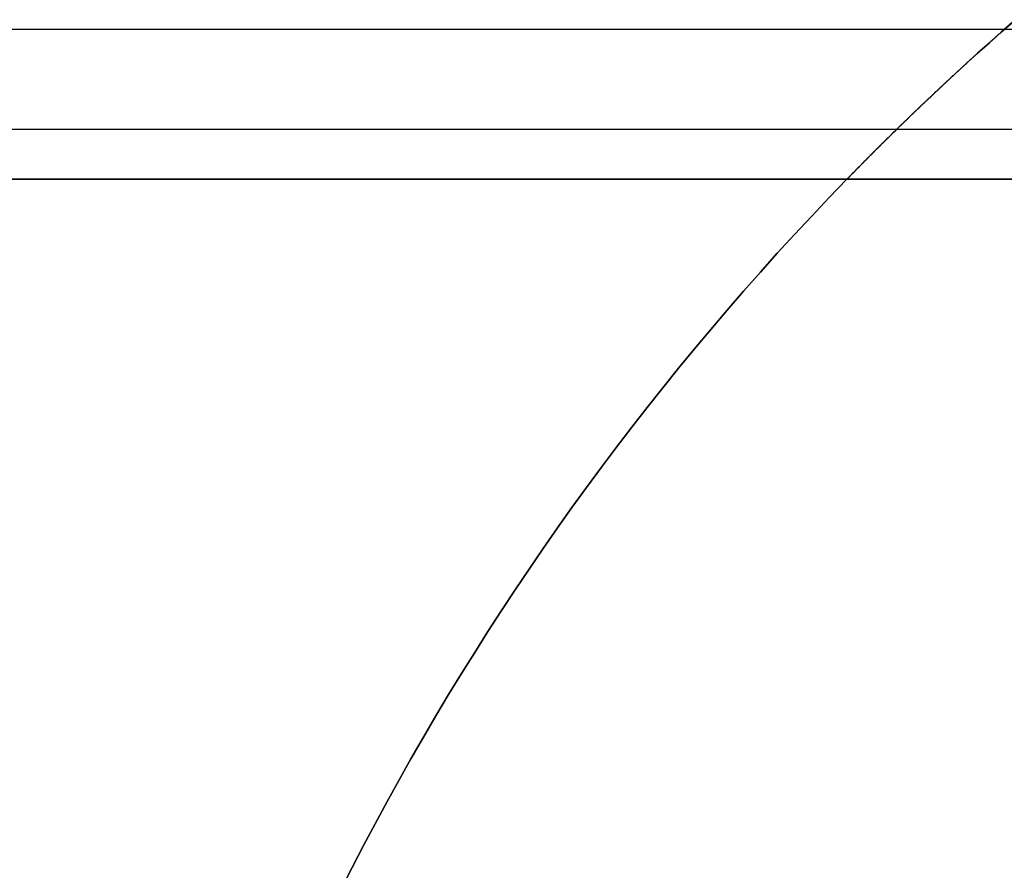
# Model space of a CAD drawing. Extents: x 0 to 1536, y -649 to 799.
# Drawn here: x 1370 to 1398, y 271 to 295 of the extents above; entities that cross this region are included whole.
import ezdxf

# ---------------------------------------------------------------- set-up
doc = ezdxf.new("R2010")
doc.units = 0
doc.header["$LTSCALE"] = 50
doc.layers.add('ADSK_ASSOC_ENTITY_BACKUPS', color=7, linetype='CONTINUOUS')
doc.layers.add('STEMPEL', color=3, linetype='CONTINUOUS')

# ---------------------------------------------------------------- blocks, each defined once
blk = doc.blocks.new('*U35')
at = {"layer": 'STEMPEL'}
for p, q in [((1446.334, 294.669, 165.619), (1331.334, 294.669, 165.619)), ((1331.334, 291.841, 168.448), (1446.334, 291.841, 168.448)), ((1446.334, 290.426, 167.862), (1331.334, 290.426, 167.862)), ((1446.334, 290.426, 167.862), (1331.334, 290.426, 167.862)), ((1331.334, 290.426, 163.862), (1446.334, 290.426, 163.862))]:
    blk.add_line(p, q, dxfattribs=at)
at = {"layer": 'STEMPEL', "extrusion": (-3e-16, 0.707107, -0.707107)}
blk.add_line((1446.334, 294.669, 165.619), (1331.334, 294.669, 165.619), dxfattribs=at)
at = {"layer": 'STEMPEL', "extrusion": (2e-16, -0.707107, 0.707107)}
blk.add_line((1331.334, 291.841, 168.448), (1446.334, 291.841, 168.448), dxfattribs=at)
at = {"layer": 'STEMPEL', "extrusion": (0, 0, -1)}
blk.add_line((1331.334, 290.426, 163.862), (1446.334, 290.426, 163.862), dxfattribs=at)
blk = doc.blocks.new('*U40')
at = {"layer": 'STEMPEL', "extrusion": (2e-16, -0.707107, 0.707107)}
blk.add_line((1394.988, 291.841, 168.448), (1446.334, 291.841, 168.448), dxfattribs=at)
at = {"layer": 'STEMPEL'}
for p, q in [((1394.988, 291.841, 168.448), (1446.334, 291.841, 168.448)), ((1446.334, 290.426, 167.862), (1393.578, 290.426, 167.862)), ((1393.578, 290.426, 163.862), (1446.334, 290.426, 163.862)), ((1446.334, 290.426, 167.862), (1393.578, 290.426, 167.862))]:
    blk.add_line(p, q, dxfattribs=at)
at = {"layer": 'STEMPEL', "extrusion": (0, 0, -1)}
blk.add_line((1393.578, 290.426, 163.862), (1446.334, 290.426, 163.862), dxfattribs=at)
at = {"layer": 'STEMPEL'}
for points in [[(1394.99, 291.841, 168.448), (1395.31, 292.153, 168.761), (1395.63, 292.464, 169.072), (1395.96, 292.774, 169.381), (1396.28, 293.081, 169.688), (1396.61, 293.387, 169.994), (1396.94, 293.69, 170.298), (1397.27, 293.992, 170.6), (1397.61, 294.292, 170.9), (1397.94, 294.591, 171.198), (1398.28, 294.887, 171.494)], [(1398.28, 294.887, 171.494), (1397.94, 294.591, 171.198), (1397.61, 294.292, 170.9), (1397.27, 293.992, 170.6), (1396.94, 293.69, 170.298), (1396.61, 293.387, 169.994), (1396.28, 293.081, 169.688), (1395.96, 292.774, 169.381), (1395.63, 292.464, 169.072), (1395.31, 292.153, 168.761), (1394.99, 291.841, 168.448)], [(1398.34, 294.944, 165.894), (1398.03, 294.669, 165.619)], [(1398.03, 294.669, 165.619), (1398.34, 294.944, 165.894)], [(1398.03, 294.669, 165.619), (1398.02, 294.658, 165.609), (1398.01, 294.647, 165.598), (1397.99, 294.636, 165.587), (1397.98, 294.625, 165.576), (1397.97, 294.614, 165.565), (1397.96, 294.603, 165.555), (1397.95, 294.592, 165.544), (1397.93, 294.581, 165.533), (1397.92, 294.57, 165.523), (1397.91, 294.559, 165.512), (1397.9, 294.548, 165.502), (1397.88, 294.537, 165.491), (1397.87, 294.526, 165.481), (1397.86, 294.514, 165.47), (1397.84, 294.503, 165.46), (1397.83, 294.492, 165.449), (1397.82, 294.481, 165.439), (1397.81, 294.469, 165.429), (1397.79, 294.458, 165.418), (1397.78, 294.447, 165.408), (1397.77, 294.435, 165.398), (1397.76, 294.424, 165.388), (1397.74, 294.412, 165.377), (1397.73, 294.401, 165.367), (1397.72, 294.389, 165.357), (1397.7, 294.378, 165.347), (1397.69, 294.366, 165.337), (1397.68, 294.355, 165.327), (1397.67, 294.343, 165.317), (1397.65, 294.332, 165.307), (1397.64, 294.32, 165.297), (1397.63, 294.308, 165.287), (1397.61, 294.297, 165.277), (1397.6, 294.285, 165.268), (1397.59, 294.273, 165.258), (1397.57, 294.262, 165.248), (1397.56, 294.25, 165.238), (1397.55, 294.238, 165.229), (1397.53, 294.226, 165.219), (1397.52, 294.215, 165.209), (1397.51, 294.203, 165.2), (1397.49, 294.191, 165.19), (1397.48, 294.179, 165.18), (1397.47, 294.167, 165.171), (1397.46, 294.155, 165.161), (1397.44, 294.143, 165.152), (1397.43, 294.131, 165.143), (1397.42, 294.119, 165.133), (1397.4, 294.107, 165.124), (1397.39, 294.095, 165.115), (1397.38, 294.083, 165.105), (1397.36, 294.071, 165.096), (1397.35, 294.059, 165.087), (1397.34, 294.047, 165.078), (1397.32, 294.035, 165.068), (1397.31, 294.023, 165.059), (1397.29, 294.01, 165.05), (1397.28, 293.998, 165.041), (1397.27, 293.986, 165.032), (1397.25, 293.974, 165.023), (1397.24, 293.961, 165.014), (1397.23, 293.949, 165.005), (1397.21, 293.937, 164.996), (1397.2, 293.925, 164.987), (1397.19, 293.912, 164.979), (1397.17, 293.9, 164.97), (1397.16, 293.888, 164.961), (1397.15, 293.875, 164.952), (1397.13, 293.863, 164.944), (1397.12, 293.85, 164.935), (1397.1, 293.838, 164.926), (1397.09, 293.825, 164.918), (1397.08, 293.813, 164.909), (1397.06, 293.8, 164.901), (1397.05, 293.788, 164.892), (1397.04, 293.775, 164.884), (1397.02, 293.763, 164.875), (1397.01, 293.75, 164.867), (1396.99, 293.738, 164.859), (1396.98, 293.725, 164.85), (1396.97, 293.712, 164.842), (1396.95, 293.7, 164.834), (1396.94, 293.687, 164.825), (1396.93, 293.674, 164.817), (1396.91, 293.662, 164.809), (1396.9, 293.649, 164.801), (1396.88, 293.636, 164.793), (1396.87, 293.623, 164.785), (1396.86, 293.61, 164.777), (1396.84, 293.598, 164.769), (1396.83, 293.585, 164.761), (1396.81, 293.572, 164.753), (1396.8, 293.559, 164.745), (1396.79, 293.546, 164.737), (1396.77, 293.533, 164.729), (1396.76, 293.521, 164.722), (1396.74, 293.508, 164.714), (1396.73, 293.495, 164.706), (1396.72, 293.482, 164.698), (1396.7, 293.469, 164.691), (1396.69, 293.456, 164.683), (1396.67, 293.443, 164.676), (1396.66, 293.43, 164.668), (1396.65, 293.417, 164.66), (1396.63, 293.404, 164.653), (1396.62, 293.391, 164.646), (1396.6, 293.378, 164.638), (1396.59, 293.364, 164.631), (1396.57, 293.351, 164.623), (1396.56, 293.338, 164.616), (1396.55, 293.325, 164.609), (1396.53, 293.312, 164.602), (1396.52, 293.299, 164.594), (1396.5, 293.286, 164.587), (1396.49, 293.272, 164.58), (1396.48, 293.259, 164.573), (1396.46, 293.246, 164.566), (1396.45, 293.233, 164.559), (1396.43, 293.219, 164.552), (1396.42, 293.206, 164.545), (1396.4, 293.193, 164.538), (1396.39, 293.18, 164.531), (1396.38, 293.166, 164.524), (1396.36, 293.153, 164.517), (1396.35, 293.14, 164.511), (1396.33, 293.126, 164.504), (1396.32, 293.113, 164.497), (1396.3, 293.099, 164.49), (1396.29, 293.086, 164.484), (1396.28, 293.073, 164.477), (1396.26, 293.059, 164.471), (1396.25, 293.046, 164.464), (1396.23, 293.032, 164.458), (1396.22, 293.019, 164.451), (1396.2, 293.005, 164.445), (1396.19, 292.992, 164.438), (1396.18, 292.978, 164.432), (1396.16, 292.965, 164.426), (1396.15, 292.951, 164.419), (1396.13, 292.938, 164.413), (1396.12, 292.924, 164.407), (1396.1, 292.911, 164.401), (1396.09, 292.897, 164.394), (1396.07, 292.883, 164.388), (1396.06, 292.87, 164.382), (1396.05, 292.856, 164.376), (1396.03, 292.843, 164.37), (1396.02, 292.829, 164.364), (1396, 292.815, 164.358), (1395.99, 292.802, 164.352), (1395.97, 292.788, 164.346), (1395.96, 292.774, 164.341), (1395.94, 292.761, 164.335), (1395.93, 292.747, 164.329), (1395.92, 292.733, 164.323), (1395.9, 292.72, 164.318), (1395.89, 292.706, 164.312), (1395.87, 292.692, 164.306), (1395.86, 292.678, 164.301), (1395.84, 292.665, 164.295), (1395.83, 292.651, 164.29), (1395.81, 292.637, 164.284), (1395.8, 292.623, 164.279), (1395.78, 292.609, 164.273), (1395.77, 292.596, 164.268), (1395.76, 292.582, 164.263), (1395.74, 292.568, 164.257), (1395.73, 292.554, 164.252), (1395.71, 292.54, 164.247), (1395.7, 292.526, 164.242), (1395.68, 292.512, 164.236), (1395.67, 292.499, 164.231), (1395.65, 292.485, 164.226), (1395.64, 292.471, 164.221), (1395.63, 292.457, 164.216), (1395.61, 292.443, 164.211), (1395.6, 292.429, 164.206), (1395.58, 292.415, 164.201), (1395.57, 292.401, 164.196), (1395.55, 292.387, 164.192), (1395.54, 292.373, 164.187), (1395.52, 292.359, 164.182), (1395.51, 292.345, 164.177), (1395.49, 292.331, 164.173), (1395.48, 292.317, 164.168), (1395.47, 292.303, 164.163), (1395.45, 292.289, 164.159), (1395.44, 292.275, 164.154), (1395.42, 292.261, 164.15), (1395.41, 292.247, 164.145), (1395.39, 292.233, 164.141), (1395.38, 292.219, 164.136), (1395.36, 292.205, 164.132), (1395.35, 292.191, 164.128), (1395.33, 292.177, 164.123), (1395.32, 292.163, 164.119), (1395.31, 292.149, 164.115), (1395.29, 292.135, 164.111), (1395.28, 292.121, 164.106), (1395.26, 292.107, 164.102), (1395.25, 292.093, 164.098), (1395.23, 292.079, 164.094), (1395.22, 292.065, 164.09), (1395.2, 292.05, 164.086), (1395.19, 292.036, 164.082), (1395.17, 292.022, 164.078), (1395.16, 292.008, 164.074), (1395.15, 291.994, 164.071), (1395.13, 291.98, 164.067), (1395.12, 291.966, 164.063), (1395.1, 291.952, 164.059), (1395.09, 291.937, 164.056), (1395.07, 291.923, 164.052), (1395.06, 291.909, 164.048), (1395.04, 291.895, 164.045), (1395.03, 291.881, 164.041), (1395.01, 291.867, 164.038), (1395, 291.853, 164.034), (1394.99, 291.838, 164.031), (1394.97, 291.824, 164.027), (1394.96, 291.81, 164.024), (1394.94, 291.796, 164.021), (1394.93, 291.782, 164.017), (1394.91, 291.768, 164.014), (1394.9, 291.753, 164.011), (1394.88, 291.739, 164.008), (1394.87, 291.725, 164.004), (1394.86, 291.711, 164.001), (1394.84, 291.697, 163.998), (1394.83, 291.682, 163.995), (1394.81, 291.668, 163.992), (1394.8, 291.654, 163.989), (1394.78, 291.64, 163.986), (1394.77, 291.626, 163.983), (1394.75, 291.611, 163.98), (1394.74, 291.597, 163.977), (1394.73, 291.583, 163.975), (1394.71, 291.569, 163.972), (1394.7, 291.555, 163.969), (1394.68, 291.54, 163.966), (1394.67, 291.526, 163.964), (1394.65, 291.512, 163.961), (1394.64, 291.498, 163.959), (1394.63, 291.483, 163.956), (1394.61, 291.469, 163.953), (1394.6, 291.455, 163.951), (1394.58, 291.441, 163.949), (1394.57, 291.427, 163.946), (1394.55, 291.412, 163.944), (1394.54, 291.398, 163.941), (1394.53, 291.384, 163.939), (1394.51, 291.37, 163.937), (1394.5, 291.356, 163.935), (1394.48, 291.341, 163.932), (1394.47, 291.327, 163.93), (1394.45, 291.313, 163.928), (1394.44, 291.299, 163.926), (1394.43, 291.285, 163.924), (1394.41, 291.27, 163.922), (1394.4, 291.256, 163.92), (1394.38, 291.242, 163.918), (1394.37, 291.228, 163.916), (1394.35, 291.214, 163.914), (1394.34, 291.199, 163.912), (1394.33, 291.185, 163.91), (1394.31, 291.171, 163.909), (1394.3, 291.157, 163.907), (1394.28, 291.143, 163.905), (1394.27, 291.129, 163.903), (1394.26, 291.114, 163.902), (1394.24, 291.1, 163.9), (1394.23, 291.086, 163.899), (1394.21, 291.072, 163.897), (1394.2, 291.058, 163.896), (1394.18, 291.044, 163.894), (1394.17, 291.029, 163.893), (1394.16, 291.015, 163.891), (1394.14, 291.001, 163.89), (1394.13, 290.987, 163.888), (1394.11, 290.973, 163.887), (1394.1, 290.959, 163.886), (1394.09, 290.945, 163.885), (1394.07, 290.93, 163.883), (1394.06, 290.916, 163.882), (1394.04, 290.902, 163.881), (1394.03, 290.888, 163.88), (1394.02, 290.874, 163.879), (1394, 290.86, 163.878), (1393.99, 290.846, 163.877), (1393.98, 290.832, 163.876), (1393.96, 290.818, 163.875), (1393.95, 290.804, 163.874), (1393.93, 290.79, 163.873), (1393.92, 290.775, 163.872), (1393.91, 290.761, 163.872), (1393.89, 290.747, 163.871), (1393.88, 290.733, 163.87), (1393.86, 290.719, 163.869), (1393.85, 290.705, 163.869), (1393.84, 290.691, 163.868), (1393.82, 290.677, 163.867), (1393.81, 290.663, 163.867), (1393.8, 290.649, 163.866), (1393.78, 290.635, 163.866), (1393.77, 290.621, 163.865), (1393.75, 290.607, 163.865), (1393.74, 290.593, 163.864), (1393.73, 290.579, 163.864), (1393.71, 290.565, 163.864), (1393.7, 290.551, 163.863), (1393.69, 290.538, 163.863), (1393.67, 290.524, 163.863), (1393.66, 290.51, 163.863), (1393.65, 290.496, 163.863), (1393.63, 290.482, 163.862), (1393.62, 290.468, 163.862), (1393.6, 290.454, 163.862), (1393.59, 290.44, 163.862), (1393.58, 290.426, 163.862)], [(1398.03, 294.669, 165.619), (1398.02, 294.658, 165.609), (1398.01, 294.647, 165.598), (1397.99, 294.636, 165.587), (1397.98, 294.625, 165.576), (1397.97, 294.614, 165.565), (1397.96, 294.603, 165.555), (1397.95, 294.592, 165.544), (1397.93, 294.581, 165.533), (1397.92, 294.57, 165.523), (1397.91, 294.559, 165.512), (1397.9, 294.548, 165.502), (1397.88, 294.537, 165.491), (1397.87, 294.526, 165.481), (1397.86, 294.514, 165.47), (1397.84, 294.503, 165.46), (1397.83, 294.492, 165.449), (1397.82, 294.481, 165.439), (1397.81, 294.469, 165.429), (1397.79, 294.458, 165.418), (1397.78, 294.447, 165.408), (1397.77, 294.435, 165.398), (1397.76, 294.424, 165.388), (1397.74, 294.412, 165.377), (1397.73, 294.401, 165.367), (1397.72, 294.389, 165.357), (1397.7, 294.378, 165.347), (1397.69, 294.366, 165.337), (1397.68, 294.355, 165.327), (1397.67, 294.343, 165.317), (1397.65, 294.332, 165.307), (1397.64, 294.32, 165.297), (1397.63, 294.308, 165.287), (1397.61, 294.297, 165.277), (1397.6, 294.285, 165.268), (1397.59, 294.273, 165.258), (1397.57, 294.262, 165.248), (1397.56, 294.25, 165.238), (1397.55, 294.238, 165.229), (1397.53, 294.226, 165.219), (1397.52, 294.215, 165.209), (1397.51, 294.203, 165.2), (1397.49, 294.191, 165.19), (1397.48, 294.179, 165.18), (1397.47, 294.167, 165.171), (1397.46, 294.155, 165.161), (1397.44, 294.143, 165.152), (1397.43, 294.131, 165.143), (1397.42, 294.119, 165.133), (1397.4, 294.107, 165.124), (1397.39, 294.095, 165.115), (1397.38, 294.083, 165.105), (1397.36, 294.071, 165.096), (1397.35, 294.059, 165.087), (1397.34, 294.047, 165.078), (1397.32, 294.035, 165.068), (1397.31, 294.023, 165.059), (1397.29, 294.01, 165.05), (1397.28, 293.998, 165.041), (1397.27, 293.986, 165.032), (1397.25, 293.974, 165.023), (1397.24, 293.961, 165.014), (1397.23, 293.949, 165.005), (1397.21, 293.937, 164.996), (1397.2, 293.925, 164.987), (1397.19, 293.912, 164.979), (1397.17, 293.9, 164.97), (1397.16, 293.888, 164.961), (1397.15, 293.875, 164.952), (1397.13, 293.863, 164.944), (1397.12, 293.85, 164.935), (1397.1, 293.838, 164.926), (1397.09, 293.825, 164.918), (1397.08, 293.813, 164.909), (1397.06, 293.8, 164.901), (1397.05, 293.788, 164.892), (1397.04, 293.775, 164.884), (1397.02, 293.763, 164.875), (1397.01, 293.75, 164.867), (1396.99, 293.738, 164.859), (1396.98, 293.725, 164.85), (1396.97, 293.712, 164.842), (1396.95, 293.7, 164.834), (1396.94, 293.687, 164.825), (1396.93, 293.674, 164.817), (1396.91, 293.662, 164.809), (1396.9, 293.649, 164.801), (1396.88, 293.636, 164.793), (1396.87, 293.623, 164.785), (1396.86, 293.61, 164.777), (1396.84, 293.598, 164.769), (1396.83, 293.585, 164.761), (1396.81, 293.572, 164.753), (1396.8, 293.559, 164.745), (1396.79, 293.546, 164.737), (1396.77, 293.533, 164.729), (1396.76, 293.521, 164.722), (1396.74, 293.508, 164.714), (1396.73, 293.495, 164.706), (1396.72, 293.482, 164.698), (1396.7, 293.469, 164.691), (1396.69, 293.456, 164.683), (1396.67, 293.443, 164.676), (1396.66, 293.43, 164.668), (1396.65, 293.417, 164.66), (1396.63, 293.404, 164.653), (1396.62, 293.391, 164.646), (1396.6, 293.378, 164.638), (1396.59, 293.364, 164.631), (1396.57, 293.351, 164.623), (1396.56, 293.338, 164.616), (1396.55, 293.325, 164.609), (1396.53, 293.312, 164.602), (1396.52, 293.299, 164.594), (1396.5, 293.286, 164.587), (1396.49, 293.272, 164.58), (1396.48, 293.259, 164.573), (1396.46, 293.246, 164.566), (1396.45, 293.233, 164.559), (1396.43, 293.219, 164.552), (1396.42, 293.206, 164.545), (1396.4, 293.193, 164.538), (1396.39, 293.18, 164.531), (1396.38, 293.166, 164.524), (1396.36, 293.153, 164.517), (1396.35, 293.14, 164.511), (1396.33, 293.126, 164.504), (1396.32, 293.113, 164.497), (1396.3, 293.099, 164.49), (1396.29, 293.086, 164.484), (1396.28, 293.073, 164.477), (1396.26, 293.059, 164.471), (1396.25, 293.046, 164.464), (1396.23, 293.032, 164.458), (1396.22, 293.019, 164.451), (1396.2, 293.005, 164.445), (1396.19, 292.992, 164.438), (1396.18, 292.978, 164.432), (1396.16, 292.965, 164.426), (1396.15, 292.951, 164.419), (1396.13, 292.938, 164.413), (1396.12, 292.924, 164.407), (1396.1, 292.911, 164.401), (1396.09, 292.897, 164.394), (1396.07, 292.883, 164.388), (1396.06, 292.87, 164.382), (1396.05, 292.856, 164.376), (1396.03, 292.843, 164.37), (1396.02, 292.829, 164.364), (1396, 292.815, 164.358), (1395.99, 292.802, 164.352), (1395.97, 292.788, 164.346), (1395.96, 292.774, 164.341), (1395.94, 292.761, 164.335), (1395.93, 292.747, 164.329), (1395.92, 292.733, 164.323), (1395.9, 292.72, 164.318), (1395.89, 292.706, 164.312), (1395.87, 292.692, 164.306), (1395.86, 292.678, 164.301), (1395.84, 292.665, 164.295), (1395.83, 292.651, 164.29), (1395.81, 292.637, 164.284), (1395.8, 292.623, 164.279), (1395.78, 292.609, 164.273), (1395.77, 292.596, 164.268), (1395.76, 292.582, 164.263), (1395.74, 292.568, 164.257), (1395.73, 292.554, 164.252), (1395.71, 292.54, 164.247), (1395.7, 292.526, 164.242), (1395.68, 292.512, 164.236), (1395.67, 292.499, 164.231), (1395.65, 292.485, 164.226), (1395.64, 292.471, 164.221), (1395.63, 292.457, 164.216), (1395.61, 292.443, 164.211), (1395.6, 292.429, 164.206), (1395.58, 292.415, 164.201), (1395.57, 292.401, 164.196), (1395.55, 292.387, 164.192), (1395.54, 292.373, 164.187), (1395.52, 292.359, 164.182), (1395.51, 292.345, 164.177), (1395.49, 292.331, 164.173), (1395.48, 292.317, 164.168), (1395.47, 292.303, 164.163), (1395.45, 292.289, 164.159), (1395.44, 292.275, 164.154), (1395.42, 292.261, 164.15), (1395.41, 292.247, 164.145), (1395.39, 292.233, 164.141), (1395.38, 292.219, 164.136), (1395.36, 292.205, 164.132), (1395.35, 292.191, 164.128), (1395.33, 292.177, 164.123), (1395.32, 292.163, 164.119), (1395.31, 292.149, 164.115), (1395.29, 292.135, 164.111), (1395.28, 292.121, 164.106), (1395.26, 292.107, 164.102), (1395.25, 292.093, 164.098), (1395.23, 292.079, 164.094), (1395.22, 292.065, 164.09), (1395.2, 292.05, 164.086), (1395.19, 292.036, 164.082), (1395.17, 292.022, 164.078), (1395.16, 292.008, 164.074), (1395.15, 291.994, 164.071), (1395.13, 291.98, 164.067), (1395.12, 291.966, 164.063), (1395.1, 291.952, 164.059), (1395.09, 291.937, 164.056), (1395.07, 291.923, 164.052), (1395.06, 291.909, 164.048), (1395.04, 291.895, 164.045), (1395.03, 291.881, 164.041), (1395.01, 291.867, 164.038), (1395, 291.853, 164.034), (1394.99, 291.838, 164.031), (1394.97, 291.824, 164.027), (1394.96, 291.81, 164.024), (1394.94, 291.796, 164.021), (1394.93, 291.782, 164.017), (1394.91, 291.768, 164.014), (1394.9, 291.753, 164.011), (1394.88, 291.739, 164.008), (1394.87, 291.725, 164.004), (1394.86, 291.711, 164.001), (1394.84, 291.697, 163.998), (1394.83, 291.682, 163.995), (1394.81, 291.668, 163.992), (1394.8, 291.654, 163.989), (1394.78, 291.64, 163.986), (1394.77, 291.626, 163.983), (1394.75, 291.611, 163.98), (1394.74, 291.597, 163.977), (1394.73, 291.583, 163.975), (1394.71, 291.569, 163.972), (1394.7, 291.555, 163.969), (1394.68, 291.54, 163.966), (1394.67, 291.526, 163.964), (1394.65, 291.512, 163.961), (1394.64, 291.498, 163.959), (1394.63, 291.483, 163.956), (1394.61, 291.469, 163.953), (1394.6, 291.455, 163.951), (1394.58, 291.441, 163.949), (1394.57, 291.427, 163.946), (1394.55, 291.412, 163.944), (1394.54, 291.398, 163.941), (1394.53, 291.384, 163.939), (1394.51, 291.37, 163.937), (1394.5, 291.356, 163.935), (1394.48, 291.341, 163.932), (1394.47, 291.327, 163.93), (1394.45, 291.313, 163.928), (1394.44, 291.299, 163.926), (1394.43, 291.285, 163.924), (1394.41, 291.27, 163.922), (1394.4, 291.256, 163.92), (1394.38, 291.242, 163.918), (1394.37, 291.228, 163.916), (1394.35, 291.214, 163.914), (1394.34, 291.199, 163.912), (1394.33, 291.185, 163.91), (1394.31, 291.171, 163.909), (1394.3, 291.157, 163.907), (1394.28, 291.143, 163.905), (1394.27, 291.129, 163.903), (1394.26, 291.114, 163.902), (1394.24, 291.1, 163.9), (1394.23, 291.086, 163.899), (1394.21, 291.072, 163.897), (1394.2, 291.058, 163.896), (1394.18, 291.044, 163.894), (1394.17, 291.029, 163.893), (1394.16, 291.015, 163.891), (1394.14, 291.001, 163.89), (1394.13, 290.987, 163.888), (1394.11, 290.973, 163.887), (1394.1, 290.959, 163.886), (1394.09, 290.945, 163.885), (1394.07, 290.93, 163.883), (1394.06, 290.916, 163.882), (1394.04, 290.902, 163.881), (1394.03, 290.888, 163.88), (1394.02, 290.874, 163.879), (1394, 290.86, 163.878), (1393.99, 290.846, 163.877), (1393.98, 290.832, 163.876), (1393.96, 290.818, 163.875), (1393.95, 290.804, 163.874), (1393.93, 290.79, 163.873), (1393.92, 290.775, 163.872), (1393.91, 290.761, 163.872), (1393.89, 290.747, 163.871), (1393.88, 290.733, 163.87), (1393.86, 290.719, 163.869), (1393.85, 290.705, 163.869), (1393.84, 290.691, 163.868), (1393.82, 290.677, 163.867), (1393.81, 290.663, 163.867), (1393.8, 290.649, 163.866), (1393.78, 290.635, 163.866), (1393.77, 290.621, 163.865), (1393.75, 290.607, 163.865), (1393.74, 290.593, 163.864), (1393.73, 290.579, 163.864), (1393.71, 290.565, 163.864), (1393.7, 290.551, 163.863), (1393.69, 290.538, 163.863), (1393.67, 290.524, 163.863), (1393.66, 290.51, 163.863), (1393.65, 290.496, 163.863), (1393.63, 290.482, 163.862), (1393.62, 290.468, 163.862), (1393.6, 290.454, 163.862), (1393.59, 290.44, 163.862), (1393.58, 290.426, 163.862)], [(1393.58, 290.426, 167.862), (1393.58, 290.431, 167.862), (1393.59, 290.435, 167.862), (1393.59, 290.44, 167.862), (1393.6, 290.445, 167.862), (1393.6, 290.449, 167.862), (1393.6, 290.454, 167.862), (1393.61, 290.458, 167.862), (1393.61, 290.463, 167.862), (1393.62, 290.467, 167.863), (1393.62, 290.472, 167.863), (1393.63, 290.476, 167.863), (1393.63, 290.481, 167.863), (1393.64, 290.485, 167.863), (1393.64, 290.49, 167.863), (1393.64, 290.495, 167.863), (1393.65, 290.499, 167.863), (1393.65, 290.504, 167.864), (1393.66, 290.508, 167.864), (1393.66, 290.513, 167.864), (1393.67, 290.518, 167.864), (1393.67, 290.522, 167.864), (1393.68, 290.527, 167.865), (1393.68, 290.531, 167.865), (1393.68, 290.536, 167.865), (1393.69, 290.541, 167.865), (1393.69, 290.545, 167.866), (1393.7, 290.55, 167.866), (1393.7, 290.554, 167.866), (1393.71, 290.559, 167.867), (1393.71, 290.564, 167.867), (1393.72, 290.568, 167.867), (1393.72, 290.573, 167.868), (1393.73, 290.577, 167.868), (1393.73, 290.582, 167.868), (1393.73, 290.587, 167.869), (1393.74, 290.591, 167.869), (1393.74, 290.596, 167.869), (1393.75, 290.601, 167.87), (1393.75, 290.605, 167.87), (1393.76, 290.61, 167.871), (1393.76, 290.615, 167.871), (1393.77, 290.619, 167.871), (1393.77, 290.624, 167.872), (1393.78, 290.628, 167.872), (1393.78, 290.633, 167.873), (1393.78, 290.638, 167.873), (1393.79, 290.642, 167.874), (1393.79, 290.647, 167.874), (1393.8, 290.652, 167.875), (1393.8, 290.656, 167.875), (1393.81, 290.661, 167.876), (1393.81, 290.666, 167.877), (1393.82, 290.67, 167.877), (1393.82, 290.675, 167.878), (1393.83, 290.68, 167.878), (1393.83, 290.684, 167.879), (1393.83, 290.689, 167.879), (1393.84, 290.694, 167.88), (1393.84, 290.698, 167.881), (1393.85, 290.703, 167.881), (1393.85, 290.708, 167.882), (1393.86, 290.712, 167.883), (1393.86, 290.717, 167.883), (1393.87, 290.722, 167.884), (1393.87, 290.727, 167.885), (1393.88, 290.731, 167.886), (1393.88, 290.736, 167.886), (1393.89, 290.741, 167.887), (1393.89, 290.745, 167.888), (1393.89, 290.75, 167.888), (1393.9, 290.755, 167.889), (1393.9, 290.759, 167.89), (1393.91, 290.764, 167.891), (1393.91, 290.769, 167.892), (1393.92, 290.773, 167.892), (1393.92, 290.778, 167.893), (1393.93, 290.783, 167.894), (1393.93, 290.788, 167.895), (1393.94, 290.792, 167.896), (1393.94, 290.797, 167.897), (1393.95, 290.802, 167.898), (1393.95, 290.806, 167.899), (1393.95, 290.811, 167.899), (1393.96, 290.816, 167.9), (1393.96, 290.82, 167.901), (1393.97, 290.825, 167.902), (1393.97, 290.83, 167.903), (1393.98, 290.835, 167.904), (1393.98, 290.839, 167.905), (1393.99, 290.844, 167.906), (1393.99, 290.849, 167.907), (1394, 290.853, 167.908), (1394, 290.858, 167.909), (1394.01, 290.863, 167.91), (1394.01, 290.867, 167.911), (1394.01, 290.872, 167.912), (1394.02, 290.877, 167.914), (1394.02, 290.882, 167.915), (1394.03, 290.886, 167.916), (1394.03, 290.891, 167.917), (1394.04, 290.896, 167.918), (1394.04, 290.9, 167.919), (1394.05, 290.905, 167.92), (1394.05, 290.91, 167.921), (1394.06, 290.914, 167.923), (1394.06, 290.919, 167.924), (1394.07, 290.924, 167.925), (1394.07, 290.928, 167.926), (1394.08, 290.933, 167.927), (1394.08, 290.938, 167.929), (1394.08, 290.943, 167.93), (1394.09, 290.947, 167.931), (1394.09, 290.952, 167.932), (1394.1, 290.957, 167.934), (1394.1, 290.961, 167.935), (1394.11, 290.966, 167.936), (1394.11, 290.971, 167.938), (1394.12, 290.975, 167.939), (1394.12, 290.98, 167.94), (1394.13, 290.985, 167.942), (1394.13, 290.989, 167.943), (1394.14, 290.994, 167.944), (1394.14, 290.999, 167.946), (1394.14, 291.003, 167.947), (1394.15, 291.008, 167.949), (1394.15, 291.013, 167.95), (1394.16, 291.017, 167.952), (1394.16, 291.022, 167.953), (1394.17, 291.027, 167.954), (1394.17, 291.032, 167.956), (1394.18, 291.036, 167.957), (1394.18, 291.041, 167.959), (1394.19, 291.045, 167.96), (1394.19, 291.05, 167.962), (1394.2, 291.055, 167.963), (1394.2, 291.059, 167.965), (1394.21, 291.064, 167.967), (1394.21, 291.069, 167.968), (1394.21, 291.073, 167.97), (1394.22, 291.078, 167.971), (1394.22, 291.083, 167.973), (1394.23, 291.087, 167.975), (1394.23, 291.092, 167.976), (1394.24, 291.097, 167.978), (1394.24, 291.101, 167.979), (1394.25, 291.106, 167.981), (1394.25, 291.111, 167.983), (1394.26, 291.115, 167.985), (1394.26, 291.12, 167.986), (1394.27, 291.124, 167.988), (1394.27, 291.129, 167.99), (1394.27, 291.134, 167.991), (1394.28, 291.138, 167.993), (1394.28, 291.143, 167.995), (1394.29, 291.148, 167.997), (1394.29, 291.152, 167.998), (1394.3, 291.157, 168), (1394.3, 291.161, 168.002), (1394.31, 291.166, 168.004), (1394.31, 291.171, 168.006), (1394.32, 291.175, 168.008), (1394.32, 291.18, 168.009), (1394.33, 291.184, 168.011), (1394.33, 291.189, 168.013), (1394.33, 291.194, 168.015), (1394.34, 291.198, 168.017), (1394.34, 291.203, 168.019), (1394.35, 291.207, 168.021), (1394.35, 291.212, 168.023), (1394.36, 291.216, 168.025), (1394.36, 291.221, 168.027), (1394.37, 291.226, 168.029), (1394.37, 291.23, 168.031), (1394.38, 291.235, 168.033), (1394.38, 291.239, 168.035), (1394.38, 291.244, 168.037), (1394.39, 291.248, 168.039), (1394.39, 291.253, 168.041), (1394.4, 291.257, 168.043), (1394.4, 291.262, 168.045), (1394.41, 291.267, 168.047), (1394.41, 291.271, 168.049), (1394.42, 291.276, 168.051), (1394.42, 291.28, 168.053), (1394.43, 291.285, 168.056), (1394.43, 291.289, 168.058), (1394.43, 291.294, 168.06), (1394.44, 291.298, 168.062), (1394.44, 291.303, 168.064), (1394.45, 291.307, 168.067), (1394.45, 291.312, 168.069), (1394.46, 291.316, 168.071), (1394.46, 291.321, 168.073), (1394.47, 291.325, 168.075), (1394.47, 291.33, 168.078), (1394.48, 291.334, 168.08), (1394.48, 291.339, 168.082), (1394.48, 291.343, 168.085), (1394.49, 291.347, 168.087), (1394.49, 291.352, 168.089), (1394.5, 291.356, 168.092), (1394.5, 291.361, 168.094), (1394.51, 291.365, 168.096), (1394.51, 291.37, 168.099), (1394.52, 291.374, 168.101), (1394.52, 291.379, 168.103), (1394.52, 291.383, 168.106), (1394.53, 291.387, 168.108), (1394.53, 291.392, 168.111), (1394.54, 291.396, 168.113), (1394.54, 291.401, 168.115), (1394.55, 291.405, 168.118), (1394.55, 291.409, 168.12), (1394.56, 291.414, 168.123), (1394.56, 291.418, 168.125), (1394.56, 291.423, 168.128), (1394.57, 291.427, 168.13), (1394.57, 291.431, 168.133), (1394.58, 291.436, 168.136), (1394.58, 291.44, 168.138), (1394.59, 291.444, 168.141), (1394.59, 291.449, 168.143), (1394.59, 291.453, 168.146), (1394.6, 291.457, 168.148), (1394.6, 291.462, 168.151), (1394.61, 291.466, 168.154), (1394.61, 291.47, 168.156), (1394.62, 291.475, 168.159), (1394.62, 291.479, 168.162), (1394.63, 291.483, 168.164), (1394.63, 291.488, 168.167), (1394.63, 291.492, 168.17), (1394.64, 291.496, 168.172), (1394.64, 291.501, 168.175), (1394.65, 291.505, 168.178), (1394.65, 291.509, 168.181), (1394.66, 291.513, 168.183), (1394.66, 291.518, 168.186), (1394.66, 291.522, 168.189), (1394.67, 291.526, 168.192), (1394.67, 291.53, 168.195), (1394.68, 291.535, 168.197), (1394.68, 291.539, 168.2), (1394.69, 291.543, 168.203), (1394.69, 291.547, 168.206), (1394.69, 291.552, 168.209), (1394.7, 291.556, 168.212), (1394.7, 291.56, 168.214), (1394.71, 291.564, 168.217), (1394.71, 291.568, 168.22), (1394.72, 291.573, 168.223), (1394.72, 291.577, 168.226), (1394.72, 291.581, 168.229), (1394.73, 291.585, 168.232), (1394.73, 291.589, 168.235), (1394.74, 291.593, 168.238), (1394.74, 291.598, 168.241), (1394.75, 291.602, 168.244), (1394.75, 291.606, 168.247), (1394.75, 291.61, 168.25), (1394.76, 291.614, 168.253), (1394.76, 291.618, 168.256), (1394.77, 291.622, 168.259), (1394.77, 291.626, 168.262), (1394.77, 291.631, 168.265), (1394.78, 291.635, 168.268), (1394.78, 291.639, 168.271), (1394.79, 291.643, 168.275), (1394.79, 291.647, 168.278), (1394.79, 291.651, 168.281), (1394.8, 291.655, 168.284), (1394.8, 291.659, 168.287), (1394.81, 291.663, 168.29), (1394.81, 291.667, 168.293), (1394.82, 291.671, 168.297), (1394.82, 291.675, 168.3), (1394.82, 291.679, 168.303), (1394.83, 291.683, 168.306), (1394.83, 291.687, 168.31), (1394.84, 291.691, 168.313), (1394.84, 291.695, 168.316), (1394.84, 291.699, 168.319), (1394.85, 291.703, 168.323), (1394.85, 291.707, 168.326), (1394.86, 291.711, 168.329), (1394.86, 291.715, 168.332), (1394.86, 291.719, 168.336), (1394.87, 291.723, 168.339), (1394.87, 291.727, 168.343), (1394.88, 291.731, 168.346), (1394.88, 291.734, 168.349), (1394.88, 291.738, 168.353), (1394.89, 291.742, 168.356), (1394.89, 291.746, 168.359), (1394.9, 291.75, 168.363), (1394.9, 291.754, 168.366), (1394.9, 291.758, 168.37), (1394.91, 291.762, 168.373), (1394.91, 291.765, 168.377), (1394.92, 291.769, 168.38), (1394.92, 291.773, 168.384), (1394.92, 291.777, 168.387), (1394.93, 291.781, 168.39), (1394.93, 291.785, 168.394), (1394.93, 291.788, 168.398), (1394.94, 291.792, 168.401), (1394.94, 291.796, 168.405), (1394.95, 291.8, 168.408), (1394.95, 291.803, 168.412), (1394.95, 291.807, 168.415), (1394.96, 291.811, 168.419), (1394.96, 291.815, 168.422), (1394.97, 291.818, 168.426), (1394.97, 291.822, 168.43), (1394.97, 291.826, 168.433), (1394.98, 291.83, 168.437), (1394.98, 291.833, 168.441), (1394.98, 291.837, 168.444), (1394.99, 291.841, 168.448)], [(1393.58, 290.426, 167.862), (1393.58, 290.431, 167.862), (1393.59, 290.435, 167.862), (1393.59, 290.44, 167.862), (1393.6, 290.445, 167.862), (1393.6, 290.449, 167.862), (1393.6, 290.454, 167.862), (1393.61, 290.458, 167.862), (1393.61, 290.463, 167.862), (1393.62, 290.467, 167.863), (1393.62, 290.472, 167.863), (1393.63, 290.476, 167.863), (1393.63, 290.481, 167.863), (1393.64, 290.485, 167.863), (1393.64, 290.49, 167.863), (1393.64, 290.495, 167.863), (1393.65, 290.499, 167.863), (1393.65, 290.504, 167.864), (1393.66, 290.508, 167.864), (1393.66, 290.513, 167.864), (1393.67, 290.518, 167.864), (1393.67, 290.522, 167.864), (1393.68, 290.527, 167.865), (1393.68, 290.531, 167.865), (1393.68, 290.536, 167.865), (1393.69, 290.541, 167.865), (1393.69, 290.545, 167.866), (1393.7, 290.55, 167.866), (1393.7, 290.554, 167.866), (1393.71, 290.559, 167.867), (1393.71, 290.564, 167.867), (1393.72, 290.568, 167.867), (1393.72, 290.573, 167.868), (1393.73, 290.577, 167.868), (1393.73, 290.582, 167.868), (1393.73, 290.587, 167.869), (1393.74, 290.591, 167.869), (1393.74, 290.596, 167.869), (1393.75, 290.601, 167.87), (1393.75, 290.605, 167.87), (1393.76, 290.61, 167.871), (1393.76, 290.615, 167.871), (1393.77, 290.619, 167.871), (1393.77, 290.624, 167.872), (1393.78, 290.628, 167.872), (1393.78, 290.633, 167.873), (1393.78, 290.638, 167.873), (1393.79, 290.642, 167.874), (1393.79, 290.647, 167.874), (1393.8, 290.652, 167.875), (1393.8, 290.656, 167.875), (1393.81, 290.661, 167.876), (1393.81, 290.666, 167.877), (1393.82, 290.67, 167.877), (1393.82, 290.675, 167.878), (1393.83, 290.68, 167.878), (1393.83, 290.684, 167.879), (1393.83, 290.689, 167.879), (1393.84, 290.694, 167.88), (1393.84, 290.698, 167.881), (1393.85, 290.703, 167.881), (1393.85, 290.708, 167.882), (1393.86, 290.712, 167.883), (1393.86, 290.717, 167.883), (1393.87, 290.722, 167.884), (1393.87, 290.727, 167.885), (1393.88, 290.731, 167.886), (1393.88, 290.736, 167.886), (1393.89, 290.741, 167.887), (1393.89, 290.745, 167.888), (1393.89, 290.75, 167.888), (1393.9, 290.755, 167.889), (1393.9, 290.759, 167.89), (1393.91, 290.764, 167.891), (1393.91, 290.769, 167.892), (1393.92, 290.773, 167.892), (1393.92, 290.778, 167.893), (1393.93, 290.783, 167.894), (1393.93, 290.788, 167.895), (1393.94, 290.792, 167.896), (1393.94, 290.797, 167.897), (1393.95, 290.802, 167.898), (1393.95, 290.806, 167.899), (1393.95, 290.811, 167.899), (1393.96, 290.816, 167.9), (1393.96, 290.82, 167.901), (1393.97, 290.825, 167.902), (1393.97, 290.83, 167.903), (1393.98, 290.835, 167.904), (1393.98, 290.839, 167.905), (1393.99, 290.844, 167.906), (1393.99, 290.849, 167.907), (1394, 290.853, 167.908), (1394, 290.858, 167.909), (1394.01, 290.863, 167.91), (1394.01, 290.867, 167.911), (1394.01, 290.872, 167.912), (1394.02, 290.877, 167.914), (1394.02, 290.882, 167.915), (1394.03, 290.886, 167.916), (1394.03, 290.891, 167.917), (1394.04, 290.896, 167.918), (1394.04, 290.9, 167.919), (1394.05, 290.905, 167.92), (1394.05, 290.91, 167.921), (1394.06, 290.914, 167.923), (1394.06, 290.919, 167.924), (1394.07, 290.924, 167.925), (1394.07, 290.928, 167.926), (1394.08, 290.933, 167.927), (1394.08, 290.938, 167.929), (1394.08, 290.943, 167.93), (1394.09, 290.947, 167.931), (1394.09, 290.952, 167.932), (1394.1, 290.957, 167.934), (1394.1, 290.961, 167.935), (1394.11, 290.966, 167.936), (1394.11, 290.971, 167.938), (1394.12, 290.975, 167.939), (1394.12, 290.98, 167.94), (1394.13, 290.985, 167.942), (1394.13, 290.989, 167.943), (1394.14, 290.994, 167.944), (1394.14, 290.999, 167.946), (1394.14, 291.003, 167.947), (1394.15, 291.008, 167.949), (1394.15, 291.013, 167.95), (1394.16, 291.017, 167.952), (1394.16, 291.022, 167.953), (1394.17, 291.027, 167.954), (1394.17, 291.032, 167.956), (1394.18, 291.036, 167.957), (1394.18, 291.041, 167.959), (1394.19, 291.045, 167.96), (1394.19, 291.05, 167.962), (1394.2, 291.055, 167.963), (1394.2, 291.059, 167.965), (1394.21, 291.064, 167.967), (1394.21, 291.069, 167.968), (1394.21, 291.073, 167.97), (1394.22, 291.078, 167.971), (1394.22, 291.083, 167.973), (1394.23, 291.087, 167.975), (1394.23, 291.092, 167.976), (1394.24, 291.097, 167.978), (1394.24, 291.101, 167.979), (1394.25, 291.106, 167.981), (1394.25, 291.111, 167.983), (1394.26, 291.115, 167.985), (1394.26, 291.12, 167.986), (1394.27, 291.124, 167.988), (1394.27, 291.129, 167.99), (1394.27, 291.134, 167.991), (1394.28, 291.138, 167.993), (1394.28, 291.143, 167.995), (1394.29, 291.148, 167.997), (1394.29, 291.152, 167.998), (1394.3, 291.157, 168), (1394.3, 291.161, 168.002), (1394.31, 291.166, 168.004), (1394.31, 291.171, 168.006), (1394.32, 291.175, 168.008), (1394.32, 291.18, 168.009), (1394.33, 291.184, 168.011), (1394.33, 291.189, 168.013), (1394.33, 291.194, 168.015), (1394.34, 291.198, 168.017), (1394.34, 291.203, 168.019), (1394.35, 291.207, 168.021), (1394.35, 291.212, 168.023), (1394.36, 291.216, 168.025), (1394.36, 291.221, 168.027), (1394.37, 291.226, 168.029), (1394.37, 291.23, 168.031), (1394.38, 291.235, 168.033), (1394.38, 291.239, 168.035), (1394.38, 291.244, 168.037), (1394.39, 291.248, 168.039), (1394.39, 291.253, 168.041), (1394.4, 291.257, 168.043), (1394.4, 291.262, 168.045), (1394.41, 291.267, 168.047), (1394.41, 291.271, 168.049), (1394.42, 291.276, 168.051), (1394.42, 291.28, 168.053), (1394.43, 291.285, 168.056), (1394.43, 291.289, 168.058), (1394.43, 291.294, 168.06), (1394.44, 291.298, 168.062), (1394.44, 291.303, 168.064), (1394.45, 291.307, 168.067), (1394.45, 291.312, 168.069), (1394.46, 291.316, 168.071), (1394.46, 291.321, 168.073), (1394.47, 291.325, 168.075), (1394.47, 291.33, 168.078), (1394.48, 291.334, 168.08), (1394.48, 291.339, 168.082), (1394.48, 291.343, 168.085), (1394.49, 291.347, 168.087), (1394.49, 291.352, 168.089), (1394.5, 291.356, 168.092), (1394.5, 291.361, 168.094), (1394.51, 291.365, 168.096), (1394.51, 291.37, 168.099), (1394.52, 291.374, 168.101), (1394.52, 291.379, 168.103), (1394.52, 291.383, 168.106), (1394.53, 291.387, 168.108), (1394.53, 291.392, 168.111), (1394.54, 291.396, 168.113), (1394.54, 291.401, 168.115), (1394.55, 291.405, 168.118), (1394.55, 291.409, 168.12), (1394.56, 291.414, 168.123), (1394.56, 291.418, 168.125), (1394.56, 291.423, 168.128), (1394.57, 291.427, 168.13), (1394.57, 291.431, 168.133), (1394.58, 291.436, 168.136), (1394.58, 291.44, 168.138), (1394.59, 291.444, 168.141), (1394.59, 291.449, 168.143), (1394.59, 291.453, 168.146), (1394.6, 291.457, 168.148), (1394.6, 291.462, 168.151), (1394.61, 291.466, 168.154), (1394.61, 291.47, 168.156), (1394.62, 291.475, 168.159), (1394.62, 291.479, 168.162), (1394.63, 291.483, 168.164), (1394.63, 291.488, 168.167), (1394.63, 291.492, 168.17), (1394.64, 291.496, 168.172), (1394.64, 291.501, 168.175), (1394.65, 291.505, 168.178), (1394.65, 291.509, 168.181), (1394.66, 291.513, 168.183), (1394.66, 291.518, 168.186), (1394.66, 291.522, 168.189), (1394.67, 291.526, 168.192), (1394.67, 291.53, 168.195), (1394.68, 291.535, 168.197), (1394.68, 291.539, 168.2), (1394.69, 291.543, 168.203), (1394.69, 291.547, 168.206), (1394.69, 291.552, 168.209), (1394.7, 291.556, 168.212), (1394.7, 291.56, 168.214), (1394.71, 291.564, 168.217), (1394.71, 291.568, 168.22), (1394.72, 291.573, 168.223), (1394.72, 291.577, 168.226), (1394.72, 291.581, 168.229), (1394.73, 291.585, 168.232), (1394.73, 291.589, 168.235), (1394.74, 291.593, 168.238), (1394.74, 291.598, 168.241), (1394.75, 291.602, 168.244), (1394.75, 291.606, 168.247), (1394.75, 291.61, 168.25), (1394.76, 291.614, 168.253), (1394.76, 291.618, 168.256), (1394.77, 291.622, 168.259), (1394.77, 291.626, 168.262), (1394.77, 291.631, 168.265), (1394.78, 291.635, 168.268), (1394.78, 291.639, 168.271), (1394.79, 291.643, 168.275), (1394.79, 291.647, 168.278), (1394.79, 291.651, 168.281), (1394.8, 291.655, 168.284), (1394.8, 291.659, 168.287), (1394.81, 291.663, 168.29), (1394.81, 291.667, 168.293), (1394.82, 291.671, 168.297), (1394.82, 291.675, 168.3), (1394.82, 291.679, 168.303), (1394.83, 291.683, 168.306), (1394.83, 291.687, 168.31), (1394.84, 291.691, 168.313), (1394.84, 291.695, 168.316), (1394.84, 291.699, 168.319), (1394.85, 291.703, 168.323), (1394.85, 291.707, 168.326), (1394.86, 291.711, 168.329), (1394.86, 291.715, 168.332), (1394.86, 291.719, 168.336), (1394.87, 291.723, 168.339), (1394.87, 291.727, 168.343), (1394.88, 291.731, 168.346), (1394.88, 291.734, 168.349), (1394.88, 291.738, 168.353), (1394.89, 291.742, 168.356), (1394.89, 291.746, 168.359), (1394.9, 291.75, 168.363), (1394.9, 291.754, 168.366), (1394.9, 291.758, 168.37), (1394.91, 291.762, 168.373), (1394.91, 291.765, 168.377), (1394.92, 291.769, 168.38), (1394.92, 291.773, 168.384), (1394.92, 291.777, 168.387), (1394.93, 291.781, 168.39), (1394.93, 291.785, 168.394), (1394.93, 291.788, 168.398), (1394.94, 291.792, 168.401), (1394.94, 291.796, 168.405), (1394.95, 291.8, 168.408), (1394.95, 291.803, 168.412), (1394.95, 291.807, 168.415), (1394.96, 291.811, 168.419), (1394.96, 291.815, 168.422), (1394.97, 291.818, 168.426), (1394.97, 291.822, 168.43), (1394.97, 291.826, 168.433), (1394.98, 291.83, 168.437), (1394.98, 291.833, 168.441), (1394.98, 291.837, 168.444), (1394.99, 291.841, 168.448)]]:
    blk.add_polyline3d(points, dxfattribs=at)
at = {"layer": 'STEMPEL', "extrusion": (0, 0, -1)}
for centre in [(-1451.55, 234.024, -167.862), (-1451.55, 234.024, -163.862)]:
    blk.add_arc(centre, 80.883, 213.19866, 44.21365, dxfattribs=at)
at = {"layer": 'STEMPEL'}
for centre in [(1451.55, 234.024, 163.862), (1451.55, 234.024, 167.862)]:
    blk.add_arc(centre, 80.883, 135.78635, 326.80134, dxfattribs=at)
blk = doc.blocks.new('*S0')
at = {"layer": 'STEMPEL'}
for name in ['*U35', '*U40']:
    blk.add_blockref(name, (0, 0), dxfattribs=at)

msp = doc.modelspace()

# ---------------------------------------------------------------- block references
at = {"layer": 'ADSK_ASSOC_ENTITY_BACKUPS'}
msp.add_blockref('*S0', (0, 0), dxfattribs=at)

doc.saveas('drawing.dxf')
